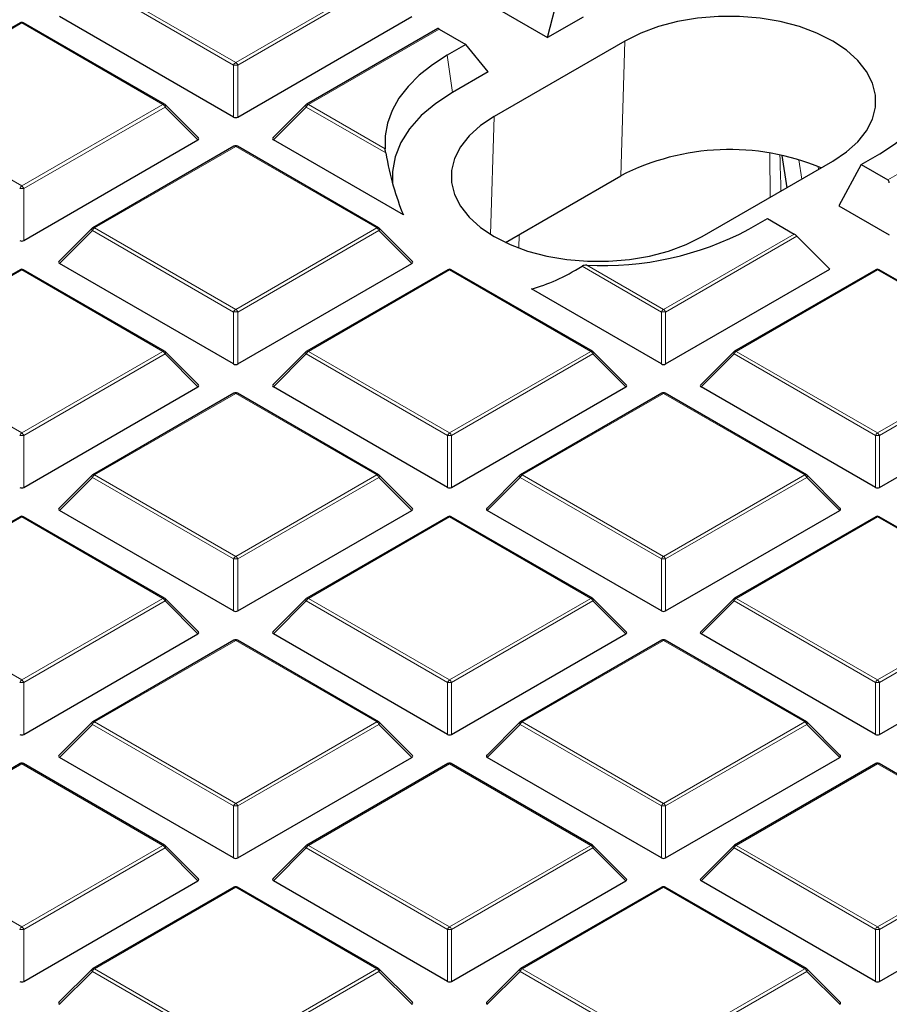
# Model space of a CAD drawing. Units: millimetres. Extents: x 0 to 420, y 0 to 297.
# Drawn here: x 302 to 317, y 188 to 205 of the extents above; entities that cross this region are included whole.
import ezdxf

# ---------------------------------------------------------------- set-up
doc = ezdxf.new("R2010")
doc.units = ezdxf.units.MM

msp = doc.modelspace()

# ---------------------------------------------------------------- linework, layer by layer
at = {"color": 8, "linetype": 'Continuous', "lineweight": 18}
for p, q in [((305.896, 203.7671), (303.4954, 205.1529)), ((303.5304, 205.1964), (305.931, 203.8106)), ((305.931, 203.8106), (308.3316, 205.1964)), ((308.3666, 205.1529), (305.966, 203.7671)), ((302.2944, 204.4829), (299.8938, 203.0971)), ((304.695, 203.0971), (302.2944, 204.4829)), ((309.3888, 204.3798), (307.1669, 203.0971)), ((312.4769, 201.8836), (312.5475, 204.1758)), ((309.529, 203.9358), (309.618, 203.3011)), ((305.896, 202.884), (305.896, 203.7671)), ((305.966, 203.7671), (305.966, 202.884)), ((299.8938, 203.0971), (302.2944, 201.7113)), ((302.2944, 201.7113), (304.695, 203.0971)), ((307.1669, 203.0971), (308.4722, 202.3436)), ((317.0193, 201.8144), (319.2412, 203.0971)), ((304.73, 203.0536), (302.3294, 201.6678)), ((305.2899, 202.4937), (304.73, 203.0536)), ((307.1319, 203.0536), (306.5721, 202.4937)), ((308.4824, 202.274), (307.1319, 203.0536)), ((310.2635, 200.8888), (310.3251, 202.8929)), ((305.931, 202.3836), (303.5304, 200.9978)), ((308.3316, 200.9978), (305.931, 202.3836)), ((315.0153, 201.5184), (315.009, 202.2688)), ((315.5029, 202.1574), (315.5533, 201.829)), ((315.8387, 201.9938), (315.8313, 202.0416)), ((302.3294, 201.6678), (302.3294, 200.7846)), ((303.4954, 200.9542), (302.9355, 200.3943)), ((305.896, 199.5684), (303.4954, 200.9542)), ((303.5304, 200.9978), (305.931, 199.6119)), ((305.931, 199.6119), (308.3316, 200.9978)), ((308.3666, 200.9542), (305.966, 199.5684)), ((308.9264, 200.3943), (308.3666, 200.9542)), ((310.7487, 200.8859), (310.7464, 200.6564)), ((313.2041, 199.6119), (315.426, 200.8946)), ((315.4726, 200.8578), (313.2391, 199.5684)), ((302.2944, 200.2843), (299.8938, 198.8984)), ((304.695, 198.8984), (302.2944, 200.2843)), ((309.5675, 200.2843), (307.1669, 198.8984)), ((311.9681, 198.8984), (309.5675, 200.2843)), ((313.1691, 199.5684), (311.8186, 200.348)), ((311.8989, 200.3654), (313.2041, 199.6119)), ((316.8406, 200.2843), (314.44, 198.8984)), ((319.2412, 198.8984), (316.8406, 200.2843)), ((305.896, 198.6853), (305.896, 199.5684)), ((305.966, 199.5684), (305.966, 198.6853)), ((313.1691, 198.6853), (313.1691, 199.5684)), ((313.2391, 199.5684), (313.2391, 198.6853)), ((299.8938, 198.8984), (302.2944, 197.5126)), ((302.2944, 197.5126), (304.695, 198.8984)), ((307.1669, 198.8984), (309.5675, 197.5126)), ((309.5675, 197.5126), (311.9681, 198.8984)), ((314.44, 198.8984), (316.8406, 197.5126)), ((316.8406, 197.5126), (319.2412, 198.8984)), ((304.73, 198.8549), (302.3294, 197.4691)), ((305.2899, 198.295), (304.73, 198.8549)), ((307.1319, 198.8549), (306.5721, 198.295)), ((309.5325, 197.4691), (307.1319, 198.8549)), ((312.0031, 198.8549), (309.6025, 197.4691)), ((312.563, 198.295), (312.0031, 198.8549)), ((314.405, 198.8549), (313.8452, 198.295)), ((316.8056, 197.4691), (314.405, 198.8549)), ((319.2762, 198.8549), (316.8756, 197.4691)), ((305.931, 198.1849), (303.5304, 196.7991)), ((308.3316, 196.7991), (305.931, 198.1849)), ((313.2041, 198.1849), (310.8035, 196.7991)), ((315.6047, 196.7991), (313.2041, 198.1849)), ((302.3294, 197.4691), (302.3294, 196.586)), ((309.5325, 196.586), (309.5325, 197.4691)), ((309.6025, 197.4691), (309.6025, 196.586)), ((316.8056, 196.586), (316.8056, 197.4691)), ((316.8756, 197.4691), (316.8756, 196.586)), ((303.4954, 196.7556), (302.9355, 196.1957)), ((305.896, 195.3697), (303.4954, 196.7556)), ((303.5304, 196.7991), (305.931, 195.4133)), ((305.931, 195.4133), (308.3316, 196.7991)), ((308.3666, 196.7556), (305.966, 195.3697)), ((308.9264, 196.1957), (308.3666, 196.7556)), ((310.7685, 196.7556), (310.2086, 196.1957)), ((313.1691, 195.3697), (310.7685, 196.7556)), ((310.8035, 196.7991), (313.2041, 195.4133)), ((313.2041, 195.4133), (315.6047, 196.7991)), ((315.6397, 196.7556), (313.2391, 195.3697)), ((316.1995, 196.1957), (315.6397, 196.7556)), ((302.2944, 196.0856), (299.8938, 194.6998)), ((304.695, 194.6998), (302.2944, 196.0856)), ((309.5675, 196.0856), (307.1669, 194.6998)), ((311.9681, 194.6998), (309.5675, 196.0856)), ((316.8406, 196.0856), (314.44, 194.6998)), ((319.2412, 194.6998), (316.8406, 196.0856)), ((305.896, 194.4866), (305.896, 195.3697)), ((305.966, 195.3697), (305.966, 194.4866)), ((313.1691, 194.4866), (313.1691, 195.3697)), ((313.2391, 195.3697), (313.2391, 194.4866)), ((299.8938, 194.6998), (302.2944, 193.3139)), ((302.2944, 193.3139), (304.695, 194.6998)), ((307.1669, 194.6998), (309.5675, 193.3139)), ((309.5675, 193.3139), (311.9681, 194.6998)), ((314.44, 194.6998), (316.8406, 193.3139)), ((316.8406, 193.3139), (319.2412, 194.6998)), ((304.73, 194.6562), (302.3294, 193.2704)), ((305.2899, 194.0963), (304.73, 194.6562)), ((307.1319, 194.6562), (306.5721, 194.0963)), ((309.5325, 193.2704), (307.1319, 194.6562)), ((312.0031, 194.6562), (309.6025, 193.2704)), ((312.563, 194.0963), (312.0031, 194.6562)), ((314.405, 194.6562), (313.8452, 194.0963)), ((316.8056, 193.2704), (314.405, 194.6562)), ((319.2762, 194.6562), (316.8756, 193.2704)), ((305.931, 193.9863), (303.5304, 192.6004)), ((308.3316, 192.6004), (305.931, 193.9863)), ((313.2041, 193.9863), (310.8035, 192.6004)), ((315.6047, 192.6004), (313.2041, 193.9863)), ((302.3294, 193.2704), (302.3294, 192.3873)), ((309.5325, 192.3873), (309.5325, 193.2704)), ((309.6025, 193.2704), (309.6025, 192.3873)), ((316.8056, 192.3873), (316.8056, 193.2704)), ((316.8756, 193.2704), (316.8756, 192.3873)), ((303.4954, 192.5569), (302.9355, 191.997)), ((305.896, 191.1711), (303.4954, 192.5569)), ((303.5304, 192.6004), (305.931, 191.2146)), ((305.931, 191.2146), (308.3316, 192.6004)), ((308.3666, 192.5569), (305.966, 191.1711)), ((308.9264, 191.997), (308.3666, 192.5569)), ((310.7685, 192.5569), (310.2086, 191.997)), ((313.1691, 191.1711), (310.7685, 192.5569)), ((310.8035, 192.6004), (313.2041, 191.2146)), ((313.2041, 191.2146), (315.6047, 192.6004)), ((315.6397, 192.5569), (313.2391, 191.1711)), ((316.1995, 191.997), (315.6397, 192.5569)), ((302.2944, 191.8869), (299.8938, 190.5011)), ((304.695, 190.5011), (302.2944, 191.8869)), ((309.5675, 191.8869), (307.1669, 190.5011)), ((311.9681, 190.5011), (309.5675, 191.8869)), ((316.8406, 191.8869), (314.44, 190.5011)), ((319.2412, 190.5011), (316.8406, 191.8869)), ((305.896, 190.2879), (305.896, 191.1711)), ((305.966, 191.1711), (305.966, 190.2879)), ((313.1691, 190.2879), (313.1691, 191.1711)), ((313.2391, 191.1711), (313.2391, 190.2879)), ((299.8938, 190.5011), (302.2944, 189.1153)), ((302.2944, 189.1153), (304.695, 190.5011)), ((304.73, 190.4576), (302.3294, 189.0717)), ((305.2899, 189.8977), (304.73, 190.4576)), ((307.1319, 190.4576), (306.5721, 189.8977)), ((309.5325, 189.0717), (307.1319, 190.4576)), ((307.1669, 190.5011), (309.5675, 189.1153)), ((309.5675, 189.1153), (311.9681, 190.5011)), ((312.0031, 190.4576), (309.6025, 189.0717)), ((312.563, 189.8977), (312.0031, 190.4576)), ((314.405, 190.4576), (313.8452, 189.8977)), ((316.8056, 189.0717), (314.405, 190.4576)), ((314.44, 190.5011), (316.8406, 189.1153)), ((316.8406, 189.1153), (319.2412, 190.5011)), ((319.2762, 190.4576), (316.8756, 189.0717)), ((305.931, 189.7876), (303.5304, 188.4018)), ((308.3316, 188.4018), (305.931, 189.7876)), ((313.2041, 189.7876), (310.8035, 188.4018)), ((315.6047, 188.4018), (313.2041, 189.7876)), ((302.3294, 189.0717), (302.3294, 188.1886)), ((309.5325, 188.1886), (309.5325, 189.0717)), ((309.6025, 189.0717), (309.6025, 188.1886)), ((316.8056, 188.1886), (316.8056, 189.0717)), ((316.8756, 189.0717), (316.8756, 188.1886)), ((303.4954, 188.3582), (302.9355, 187.7983)), ((305.896, 186.9724), (303.4954, 188.3582)), ((303.5304, 188.4018), (305.931, 187.0159)), ((305.931, 187.0159), (308.3316, 188.4018)), ((308.3666, 188.3582), (305.966, 186.9724)), ((308.9264, 187.7983), (308.3666, 188.3582)), ((310.7685, 188.3582), (310.2086, 187.7983)), ((313.1691, 186.9724), (310.7685, 188.3582)), ((310.8035, 188.4018), (313.2041, 187.0159)), ((313.2041, 187.0159), (315.6047, 188.4018)), ((315.6397, 188.3582), (313.2391, 186.9724)), ((316.1995, 187.7983), (315.6397, 188.3582))]:
    msp.add_line(p, q, dxfattribs=at)
at = {"color": 7, "linetype": 'Continuous', "lineweight": 25}
for p, q in [((311.2343, 204.2342), (311.4368, 205.0372)), ((305.896, 202.884), (302.9355, 204.593)), ((305.966, 202.884), (308.9264, 204.593)), ((310.3756, 204.7298), (311.2343, 204.2342)), ((311.8404, 204.584), (311.2343, 204.2342)), ((302.2659, 204.4858), (299.8653, 203.0999)), ((304.7236, 203.0999), (302.323, 204.4858)), ((309.3671, 204.3866), (307.1384, 203.0999)), ((309.3888, 204.3798), (309.8435, 204.1173)), ((309.8435, 204.1173), (309.529, 203.9358)), ((310.2241, 203.651), (309.8435, 204.1173)), ((312.5475, 204.1758), (310.3251, 202.8929)), ((310.2241, 203.651), (309.618, 203.3011)), ((305.2989, 202.5273), (304.7354, 203.0909)), ((307.1265, 203.0909), (306.563, 202.5273)), ((302.3294, 200.7846), (305.2899, 202.4937)), ((308.7814, 201.2182), (306.5721, 202.4937)), ((305.9024, 202.3864), (303.5018, 201.0006)), ((308.3601, 201.0006), (305.9595, 202.3864)), ((315.2152, 202.2304), (315.2993, 201.6824)), ((316.5647, 202.0769), (316.8792, 202.2585)), ((313.8607, 200.8519), (316.083, 202.1348)), ((316.5647, 202.0769), (316.184, 201.3767)), ((316.5647, 202.0769), (317.0193, 201.8144)), ((310.5169, 200.7521), (312.4769, 201.8836)), ((316.184, 201.3767), (317.0427, 200.8811)), ((314.6568, 200.9755), (314.9713, 201.1571)), ((314.9713, 201.1571), (315.426, 200.8946)), ((303.49, 200.9915), (302.9265, 200.428)), ((308.9355, 200.428), (308.372, 200.9915)), ((315.4726, 200.8578), (316.0325, 200.2979)), ((305.896, 198.6853), (302.9355, 200.3943)), ((305.966, 198.6853), (308.9264, 200.3943)), ((302.2659, 200.2871), (299.8653, 198.9013)), ((304.7236, 198.9013), (302.323, 200.2871)), ((309.539, 200.2871), (307.1384, 198.9013)), ((311.9967, 198.9013), (309.5961, 200.2871)), ((313.2391, 198.6853), (316.0325, 200.2979)), ((316.8121, 200.2871), (314.4115, 198.9013)), ((319.2698, 198.9013), (316.8692, 200.2871)), ((313.1691, 198.6853), (310.9597, 199.9607)), ((305.2989, 198.3287), (304.7354, 198.8922)), ((307.1265, 198.8922), (306.563, 198.3287)), ((312.572, 198.3287), (312.0085, 198.8922)), ((314.3996, 198.8922), (313.8361, 198.3287)), ((302.3294, 196.586), (305.2899, 198.295)), ((309.5325, 196.586), (306.5721, 198.295)), ((309.6025, 196.586), (312.563, 198.295)), ((316.8056, 196.586), (313.8452, 198.295)), ((316.8756, 196.586), (319.8361, 198.295)), ((305.9024, 198.1878), (303.5018, 196.8019)), ((308.3601, 196.8019), (305.9595, 198.1878)), ((313.1755, 198.1878), (310.7749, 196.8019)), ((315.6332, 196.8019), (313.2326, 198.1878)), ((303.49, 196.7929), (302.9265, 196.2293)), ((308.9355, 196.2293), (308.372, 196.7929)), ((310.7631, 196.7929), (310.1996, 196.2293)), ((316.2086, 196.2293), (315.6451, 196.7929)), ((302.2659, 196.0884), (299.8653, 194.7026)), ((304.7236, 194.7026), (302.323, 196.0884)), ((305.896, 194.4866), (302.9355, 196.1957)), ((305.966, 194.4866), (308.9264, 196.1957)), ((309.539, 196.0884), (307.1384, 194.7026)), ((311.9967, 194.7026), (309.5961, 196.0884)), ((313.1691, 194.4866), (310.2086, 196.1957)), ((313.2391, 194.4866), (316.1995, 196.1957)), ((316.8121, 196.0884), (314.4115, 194.7026)), ((319.2698, 194.7026), (316.8692, 196.0884)), ((305.2989, 194.13), (304.7354, 194.6935)), ((307.1265, 194.6935), (306.563, 194.13)), ((312.572, 194.13), (312.0085, 194.6935)), ((314.3996, 194.6935), (313.8361, 194.13)), ((302.3294, 192.3873), (305.2899, 194.0963)), ((309.5325, 192.3873), (306.5721, 194.0963)), ((309.6025, 192.3873), (312.563, 194.0963)), ((316.8056, 192.3873), (313.8452, 194.0963)), ((316.8756, 192.3873), (319.8361, 194.0963)), ((305.9024, 193.9891), (303.5018, 192.6033)), ((308.3601, 192.6033), (305.9595, 193.9891)), ((313.1755, 193.9891), (310.7749, 192.6033)), ((315.6332, 192.6033), (313.2326, 193.9891)), ((303.49, 192.5942), (302.9265, 192.0307)), ((308.9355, 192.0307), (308.372, 192.5942)), ((310.7631, 192.5942), (310.1996, 192.0307)), ((316.2086, 192.0307), (315.6451, 192.5942)), ((302.2659, 191.8898), (299.8653, 190.5039)), ((304.7236, 190.5039), (302.323, 191.8898)), ((305.896, 190.2879), (302.9355, 191.997)), ((305.966, 190.2879), (308.9264, 191.997)), ((309.539, 191.8898), (307.1384, 190.5039)), ((311.9967, 190.5039), (309.5961, 191.8898)), ((313.1691, 190.2879), (310.2086, 191.997)), ((313.2391, 190.2879), (316.1995, 191.997)), ((316.8121, 191.8898), (314.4115, 190.5039)), ((319.2698, 190.5039), (316.8692, 191.8898)), ((305.2989, 189.9313), (304.7354, 190.4948)), ((307.1265, 190.4948), (306.563, 189.9313)), ((312.572, 189.9313), (312.0085, 190.4948)), ((314.3996, 190.4948), (313.8361, 189.9313)), ((302.3294, 188.1886), (305.2899, 189.8977)), ((309.5325, 188.1886), (306.5721, 189.8977)), ((309.6025, 188.1886), (312.563, 189.8977)), ((316.8056, 188.1886), (313.8452, 189.8977)), ((316.8756, 188.1886), (319.8361, 189.8977)), ((305.9024, 189.7904), (303.5018, 188.4046)), ((308.3601, 188.4046), (305.9595, 189.7904)), ((313.1755, 189.7904), (310.7749, 188.4046)), ((315.6332, 188.4046), (313.2326, 189.7904)), ((303.49, 188.3955), (302.9265, 187.832)), ((308.9355, 187.832), (308.372, 188.3955)), ((310.7631, 188.3955), (310.1996, 187.832)), ((316.2086, 187.832), (315.6451, 188.3955))]:
    msp.add_line(p, q, dxfattribs=at)
at = {"color": 7, "linetype": 'Continuous', "lineweight": 25, "flags": 128}
for points in [[(316.083, 202.1348), (316.3166, 202.2904), (316.5094, 202.4637), (316.6576, 202.651), (316.7581, 202.8486), (316.8089, 203.0524), (316.8089, 203.2583), (316.7581, 203.4621), (316.6576, 203.6597), (316.5094, 203.847), (316.3166, 204.0202), (316.083, 204.1758), (315.8134, 204.3107), (315.5134, 204.422), (315.1889, 204.5076), (314.8467, 204.5656), (314.4936, 204.5949), (314.1369, 204.5949), (313.7838, 204.5656), (313.4416, 204.5076), (313.1171, 204.422), (312.817, 204.3107), (312.5475, 204.1758)], [(309.529, 203.9358), (309.2747, 203.7727), (309.0513, 203.5952), (308.8614, 203.4051), (308.707, 203.2046), (308.5898, 202.9959), (308.5111, 202.7813), (308.4717, 202.563), (308.4722, 202.3436)], [(316.8792, 202.2585), (317.1335, 202.4215), (317.3568, 202.599), (317.5467, 202.7891), (317.7011, 202.9896), (317.8183, 203.1983), (317.897, 203.413), (317.9364, 203.6312), (317.936, 203.8506)], [(309.618, 203.3011), (309.3311, 203.1136), (309.0866, 202.9071), (308.8882, 202.6846), (308.7388, 202.4498), (308.641, 202.2061), (308.596, 201.9572), (308.5988, 201.7552)], [(310.3251, 202.8929), (310.0915, 202.7373), (309.8987, 202.5641), (309.7505, 202.3768), (309.65, 202.1792), (309.5993, 201.9754), (309.5993, 201.7694), (309.65, 201.5656), (309.7505, 201.3681), (309.8987, 201.1807), (310.0915, 201.0075), (310.3251, 200.8519), (310.5947, 200.717), (310.8948, 200.6057), (311.2192, 200.5202), (311.5615, 200.4622), (311.9146, 200.4329), (312.2713, 200.4329), (312.6243, 200.4622), (312.9666, 200.5202), (313.291, 200.6057), (313.5911, 200.717), (313.8607, 200.8519)]]:
    msp.add_lwpolyline(points, dxfattribs=at)
at = {"color": 8, "linetype": 'Continuous', "lineweight": 18, "flags": 128}
for points in [[(304.73, 203.0536), (304.734, 203.0608), (304.7369, 203.0677), (304.7387, 203.0742), (304.7393, 203.08), (304.7387, 203.085), (304.7369, 203.0891), (304.7354, 203.0909)], [(307.1265, 203.0909), (307.1251, 203.0891), (307.1233, 203.085), (307.1227, 203.08), (307.1233, 203.0742), (307.1251, 203.0677), (307.128, 203.0608), (307.1319, 203.0536)], [(303.49, 200.9915), (303.4885, 200.9897), (303.4867, 200.9856), (303.4861, 200.9806), (303.4867, 200.9748), (303.4885, 200.9684), (303.4914, 200.9614), (303.4954, 200.9542)], [(308.3666, 200.9542), (308.3705, 200.9614), (308.3734, 200.9684), (308.3752, 200.9748), (308.3758, 200.9806), (308.3752, 200.9856), (308.3734, 200.9897), (308.372, 200.9915)], [(304.73, 198.8549), (304.734, 198.8621), (304.7369, 198.869), (304.7387, 198.8755), (304.7393, 198.8813), (304.7387, 198.8863), (304.7369, 198.8904), (304.7354, 198.8922)], [(307.1265, 198.8922), (307.1251, 198.8904), (307.1233, 198.8863), (307.1227, 198.8813), (307.1233, 198.8755), (307.1251, 198.869), (307.128, 198.8621), (307.1319, 198.8549)], [(312.0031, 198.8549), (312.0071, 198.8621), (312.01, 198.869), (312.0118, 198.8755), (312.0124, 198.8813), (312.0118, 198.8863), (312.01, 198.8904), (312.0085, 198.8922)], [(314.3996, 198.8922), (314.3982, 198.8904), (314.3964, 198.8863), (314.3958, 198.8813), (314.3964, 198.8755), (314.3982, 198.869), (314.4011, 198.8621), (314.405, 198.8549)], [(303.49, 196.7929), (303.4885, 196.791), (303.4867, 196.787), (303.4861, 196.782), (303.4867, 196.7761), (303.4885, 196.7697), (303.4914, 196.7628), (303.4954, 196.7556)], [(308.3666, 196.7556), (308.3705, 196.7628), (308.3734, 196.7697), (308.3752, 196.7761), (308.3758, 196.782), (308.3752, 196.787), (308.3734, 196.791), (308.372, 196.7929)], [(310.7631, 196.7929), (310.7616, 196.791), (310.7598, 196.787), (310.7592, 196.782), (310.7598, 196.7761), (310.7616, 196.7697), (310.7645, 196.7628), (310.7685, 196.7556)], [(315.6397, 196.7556), (315.6436, 196.7628), (315.6465, 196.7697), (315.6483, 196.7761), (315.6489, 196.782), (315.6483, 196.787), (315.6465, 196.791), (315.6451, 196.7929)], [(304.73, 194.6562), (304.734, 194.6634), (304.7369, 194.6704), (304.7387, 194.6768), (304.7393, 194.6826), (304.7387, 194.6876), (304.7369, 194.6917), (304.7354, 194.6935)], [(307.1265, 194.6935), (307.1251, 194.6917), (307.1233, 194.6876), (307.1227, 194.6826), (307.1233, 194.6768), (307.1251, 194.6704), (307.128, 194.6634), (307.1319, 194.6562)], [(312.0031, 194.6562), (312.0071, 194.6634), (312.01, 194.6704), (312.0118, 194.6768), (312.0124, 194.6826), (312.0118, 194.6876), (312.01, 194.6917), (312.0085, 194.6935)], [(314.3996, 194.6935), (314.3982, 194.6917), (314.3964, 194.6876), (314.3958, 194.6826), (314.3964, 194.6768), (314.3982, 194.6704), (314.4011, 194.6634), (314.405, 194.6562)], [(303.49, 192.5942), (303.4885, 192.5924), (303.4867, 192.5883), (303.4861, 192.5833), (303.4867, 192.5775), (303.4885, 192.571), (303.4914, 192.5641), (303.4954, 192.5569)], [(308.3666, 192.5569), (308.3705, 192.5641), (308.3734, 192.571), (308.3752, 192.5775), (308.3758, 192.5833), (308.3752, 192.5883), (308.3734, 192.5924), (308.372, 192.5942)], [(310.7631, 192.5942), (310.7616, 192.5924), (310.7598, 192.5883), (310.7592, 192.5833), (310.7598, 192.5775), (310.7616, 192.571), (310.7645, 192.5641), (310.7685, 192.5569)], [(315.6397, 192.5569), (315.6436, 192.5641), (315.6465, 192.571), (315.6483, 192.5775), (315.6489, 192.5833), (315.6483, 192.5883), (315.6465, 192.5924), (315.6451, 192.5942)], [(304.73, 190.4576), (304.734, 190.4648), (304.7369, 190.4717), (304.7387, 190.4781), (304.7393, 190.484), (304.7387, 190.489), (304.7369, 190.493), (304.7354, 190.4948)], [(307.1265, 190.4948), (307.1251, 190.493), (307.1233, 190.489), (307.1227, 190.484), (307.1233, 190.4781), (307.1251, 190.4717), (307.128, 190.4648), (307.1319, 190.4576)], [(312.0031, 190.4576), (312.0071, 190.4648), (312.01, 190.4717), (312.0118, 190.4781), (312.0124, 190.484), (312.0118, 190.489), (312.01, 190.493), (312.0085, 190.4948)], [(314.3996, 190.4948), (314.3982, 190.493), (314.3964, 190.489), (314.3958, 190.484), (314.3964, 190.4781), (314.3982, 190.4717), (314.4011, 190.4648), (314.405, 190.4576)], [(303.49, 188.3955), (303.4885, 188.3937), (303.4867, 188.3896), (303.4861, 188.3846), (303.4867, 188.3788), (303.4885, 188.3724), (303.4914, 188.3654), (303.4954, 188.3582)], [(308.3666, 188.3582), (308.3705, 188.3654), (308.3734, 188.3724), (308.3752, 188.3788), (308.3758, 188.3846), (308.3752, 188.3896), (308.3734, 188.3937), (308.372, 188.3955)], [(310.7631, 188.3955), (310.7616, 188.3937), (310.7598, 188.3896), (310.7592, 188.3846), (310.7598, 188.3788), (310.7616, 188.3724), (310.7645, 188.3654), (310.7685, 188.3582)], [(315.6397, 188.3582), (315.6436, 188.3654), (315.6465, 188.3724), (315.6483, 188.3788), (315.6489, 188.3846), (315.6483, 188.3896), (315.6465, 188.3937), (315.6451, 188.3955)]]:
    msp.add_lwpolyline(points, dxfattribs=at)
at = {"color": 7, "linetype": 'Continuous', "lineweight": 25}
for centre, radius, start, end in [((302.2944, 204.4363), 0.0571, 60.00269, 119.99731), ((304.695, 203.0505), 0.0571, 44.99845, 60.00269), ((307.1669, 203.0505), 0.0571, 119.99731, 135.00155), ((305.931, 202.3369), 0.0571, 60.00269, 119.99731), ((314.3263, 198.2853), 4.0457, 67.36729, 117.20174), ((303.5304, 200.9511), 0.0571, 119.99731, 135.00155), ((308.3316, 200.9511), 0.0571, 44.99845, 60.00269), ((312.1709, 205.6747), 5.3163, 267.06718, 297.87969), ((302.2944, 200.2376), 0.0571, 60.00269, 119.99731), ((309.5675, 200.2376), 0.0571, 60.00269, 119.99731), ((316.8406, 200.2376), 0.0571, 60.00269, 119.99731), ((304.695, 198.8518), 0.0571, 44.99845, 60.00269), ((307.1669, 198.8518), 0.0571, 119.99731, 135.00155), ((311.9681, 198.8518), 0.0571, 44.99845, 60.00269), ((314.44, 198.8518), 0.0571, 119.99731, 135.00155), ((305.931, 198.1383), 0.0571, 60.00269, 119.99731), ((313.2041, 198.1383), 0.0571, 60.00269, 119.99731), ((303.5304, 196.7524), 0.0571, 119.99731, 135.00155), ((308.3316, 196.7524), 0.0571, 44.99845, 60.00269), ((310.8035, 196.7524), 0.0571, 119.99731, 135.00155), ((315.6047, 196.7524), 0.0571, 44.99845, 60.00269), ((302.2944, 196.0389), 0.0571, 60.00269, 119.99731), ((309.5675, 196.0389), 0.0571, 60.00269, 119.99731), ((316.8406, 196.0389), 0.0571, 60.00269, 119.99731), ((304.695, 194.6531), 0.0571, 44.99845, 60.00269), ((307.1669, 194.6531), 0.0571, 119.99731, 135.00155), ((311.9681, 194.6531), 0.0571, 44.99845, 60.00269), ((314.44, 194.6531), 0.0571, 119.99731, 135.00155), ((305.931, 193.9396), 0.0571, 60.00269, 119.99731), ((313.2041, 193.9396), 0.0571, 60.00269, 119.99731), ((303.5304, 192.5538), 0.0571, 119.99731, 135.00155), ((308.3316, 192.5538), 0.0571, 44.99845, 60.00269), ((310.8035, 192.5538), 0.0571, 119.99731, 135.00155), ((315.6047, 192.5538), 0.0571, 44.99845, 60.00269), ((302.2944, 191.8403), 0.0571, 60.00269, 119.99731), ((309.5675, 191.8403), 0.0571, 60.00269, 119.99731), ((316.8406, 191.8403), 0.0571, 60.00269, 119.99731), ((304.695, 190.4544), 0.0571, 44.99845, 60.00269), ((307.1669, 190.4544), 0.0571, 119.99731, 135.00155), ((311.9681, 190.4544), 0.0571, 44.99845, 60.00269), ((314.44, 190.4544), 0.0571, 119.99731, 135.00155), ((305.931, 189.7409), 0.0571, 60.00269, 119.99731), ((313.2041, 189.7409), 0.0571, 60.00269, 119.99731), ((303.5304, 188.3551), 0.0571, 119.99731, 135.00155), ((308.3316, 188.3551), 0.0571, 44.99845, 60.00269), ((310.8035, 188.3551), 0.0571, 119.99731, 135.00155), ((315.6047, 188.3551), 0.0571, 44.99845, 60.00269)]:
    msp.add_arc(centre, radius, start, end, dxfattribs=at)
at = {"color": 8, "linetype": 'Continuous', "lineweight": 18}
for centre, radius, start, end in [((302.2777, 204.4594), 0.0289, 54.53278, 114.15676), ((302.3112, 204.4594), 0.0289, 65.84324, 125.46722), ((305.9783, 203.7368), 0.0877, 122.63797, 159.77289), ((305.931, 203.0436), 0.7244, 87.23102, 92.76898), ((305.8837, 203.7368), 0.0877, 20.22711, 57.36203), ((304.7118, 203.0736), 0.0289, 65.84324, 125.46722), ((304.6477, 203.0233), 0.0877, 20.22711, 57.36203), ((307.2142, 203.0233), 0.0877, 122.63797, 159.77289), ((307.1502, 203.0736), 0.0289, 54.53278, 114.15676), ((305.9142, 202.3601), 0.0289, 54.53278, 114.15676), ((305.9477, 202.3601), 0.0289, 65.84324, 125.46722), ((302.3417, 201.6374), 0.0877, 122.63797, 159.77289), ((302.2944, 200.9442), 0.7244, 87.23102, 92.76898), ((302.2471, 201.6374), 0.0877, 20.22711, 57.36203), ((303.5777, 200.9239), 0.0877, 122.63797, 159.77289), ((303.5136, 200.9743), 0.0289, 54.53278, 114.15676), ((308.3483, 200.9743), 0.0289, 65.84324, 125.46722), ((308.2843, 200.9239), 0.0877, 20.22711, 57.36203), ((302.2777, 200.2608), 0.0289, 54.53278, 114.15676), ((302.3112, 200.2608), 0.0289, 65.84324, 125.46722), ((309.5508, 200.2608), 0.0289, 54.53278, 114.15676), ((309.5843, 200.2608), 0.0289, 65.84324, 125.46722), ((316.8239, 200.2608), 0.0289, 54.53278, 114.15676), ((316.8574, 200.2608), 0.0289, 65.84324, 125.46722), ((305.9783, 199.5381), 0.0877, 122.63797, 159.77289), ((305.931, 198.8449), 0.7244, 87.23102, 92.76898), ((305.8837, 199.5381), 0.0877, 20.22711, 57.36203), ((313.2514, 199.5381), 0.0877, 122.63797, 159.77289), ((313.2041, 198.8449), 0.7244, 87.23102, 92.76898), ((313.1568, 199.5381), 0.0877, 20.22711, 57.36203), ((304.7118, 198.8749), 0.0289, 65.84324, 125.46722), ((304.6477, 198.8246), 0.0877, 20.22711, 57.36203), ((307.2142, 198.8246), 0.0877, 122.63797, 159.77289), ((307.1502, 198.8749), 0.0289, 54.53278, 114.15676), ((311.9849, 198.8749), 0.0289, 65.84324, 125.46722), ((311.9208, 198.8246), 0.0877, 20.22711, 57.36203), ((314.4873, 198.8246), 0.0877, 122.63797, 159.77289), ((314.4233, 198.8749), 0.0289, 54.53278, 114.15676), ((305.9142, 198.1614), 0.0289, 54.53278, 114.15676), ((305.9477, 198.1614), 0.0289, 65.84324, 125.46722), ((313.1873, 198.1614), 0.0289, 54.53278, 114.15676), ((313.2208, 198.1614), 0.0289, 65.84324, 125.46722), ((302.3417, 197.4388), 0.0877, 122.63797, 159.77289), ((302.2944, 196.7456), 0.7244, 87.23102, 92.76898), ((302.2471, 197.4388), 0.0877, 20.22711, 57.36203), ((309.6148, 197.4388), 0.0877, 122.63797, 159.77289), ((309.5675, 196.7456), 0.7244, 87.23102, 92.76898), ((309.5202, 197.4388), 0.0877, 20.22711, 57.36203), ((316.8879, 197.4388), 0.0877, 122.63797, 159.77289), ((316.8406, 196.7456), 0.7244, 87.23102, 92.76898), ((316.7933, 197.4388), 0.0877, 20.22711, 57.36203), ((303.5777, 196.7253), 0.0877, 122.63797, 159.77289), ((303.5136, 196.7756), 0.0289, 54.53278, 114.15676), ((308.3483, 196.7756), 0.0289, 65.84324, 125.46722), ((308.2843, 196.7253), 0.0877, 20.22711, 57.36203), ((310.8508, 196.7253), 0.0877, 122.63797, 159.77289), ((310.7867, 196.7756), 0.0289, 54.53278, 114.15676), ((315.6214, 196.7756), 0.0289, 65.84324, 125.46722), ((315.5574, 196.7253), 0.0877, 20.22711, 57.36203), ((302.2777, 196.0621), 0.0289, 54.53278, 114.15676), ((302.3112, 196.0621), 0.0289, 65.84324, 125.46722), ((309.5508, 196.0621), 0.0289, 54.53278, 114.15676), ((309.5843, 196.0621), 0.0289, 65.84324, 125.46722), ((316.8239, 196.0621), 0.0289, 54.53278, 114.15676), ((316.8574, 196.0621), 0.0289, 65.84324, 125.46722), ((305.9783, 195.3394), 0.0877, 122.63797, 159.77289), ((305.931, 194.6462), 0.7244, 87.23102, 92.76898), ((305.8837, 195.3394), 0.0877, 20.22711, 57.36203), ((313.2514, 195.3394), 0.0877, 122.63797, 159.77289), ((313.2041, 194.6462), 0.7244, 87.23102, 92.76898), ((313.1568, 195.3394), 0.0877, 20.22711, 57.36203), ((304.7118, 194.6763), 0.0289, 65.84324, 125.46722), ((304.6477, 194.6259), 0.0877, 20.22711, 57.36203), ((307.2142, 194.6259), 0.0877, 122.63797, 159.77289), ((307.1502, 194.6763), 0.0289, 54.53278, 114.15676), ((311.9849, 194.6763), 0.0289, 65.84324, 125.46722), ((311.9208, 194.6259), 0.0877, 20.22711, 57.36203), ((314.4873, 194.6259), 0.0877, 122.63797, 159.77289), ((314.4233, 194.6763), 0.0289, 54.53278, 114.15676), ((305.9142, 193.9628), 0.0289, 54.53278, 114.15676), ((305.9477, 193.9628), 0.0289, 65.84324, 125.46722), ((313.1873, 193.9628), 0.0289, 54.53278, 114.15676), ((313.2208, 193.9628), 0.0289, 65.84324, 125.46722), ((302.3417, 193.2401), 0.0877, 122.63797, 159.77289), ((302.2944, 192.5469), 0.7244, 87.23102, 92.76898), ((302.2471, 193.2401), 0.0877, 20.22711, 57.36203), ((309.6148, 193.2401), 0.0877, 122.63797, 159.77289), ((309.5675, 192.5469), 0.7244, 87.23102, 92.76898), ((309.5202, 193.2401), 0.0877, 20.22711, 57.36203), ((316.8879, 193.2401), 0.0877, 122.63797, 159.77289), ((316.8406, 192.5469), 0.7244, 87.23102, 92.76898), ((316.7933, 193.2401), 0.0877, 20.22711, 57.36203), ((303.5777, 192.5266), 0.0877, 122.63797, 159.77289), ((303.5136, 192.5769), 0.0289, 54.53278, 114.15676), ((308.3483, 192.5769), 0.0289, 65.84324, 125.46722), ((308.2843, 192.5266), 0.0877, 20.22711, 57.36203), ((310.8508, 192.5266), 0.0877, 122.63797, 159.77289), ((310.7867, 192.5769), 0.0289, 54.53278, 114.15676), ((315.6214, 192.5769), 0.0289, 65.84324, 125.46722), ((315.5574, 192.5266), 0.0877, 20.22711, 57.36203), ((302.2777, 191.8634), 0.0289, 54.53278, 114.15676), ((302.3112, 191.8634), 0.0289, 65.84324, 125.46722), ((309.5508, 191.8634), 0.0289, 54.53278, 114.15676), ((309.5843, 191.8634), 0.0289, 65.84324, 125.46722), ((316.8239, 191.8634), 0.0289, 54.53278, 114.15676), ((316.8574, 191.8634), 0.0289, 65.84324, 125.46722), ((305.9783, 191.1408), 0.0877, 122.63797, 159.77289), ((305.8837, 191.1408), 0.0877, 20.22711, 57.36203), ((313.2514, 191.1408), 0.0877, 122.63797, 159.77289), ((313.1568, 191.1408), 0.0877, 20.22711, 57.36203), ((305.931, 190.4476), 0.7244, 87.23102, 92.76898), ((313.2041, 190.4476), 0.7244, 87.23102, 92.76898), ((304.7118, 190.4776), 0.0289, 65.84324, 125.46722), ((307.1502, 190.4776), 0.0289, 54.53278, 114.15676), ((311.9849, 190.4776), 0.0289, 65.84324, 125.46722), ((314.4233, 190.4776), 0.0289, 54.53278, 114.15676), ((304.6477, 190.4272), 0.0877, 20.22711, 57.36203), ((307.2142, 190.4272), 0.0877, 122.63797, 159.77289), ((311.9208, 190.4272), 0.0877, 20.22711, 57.36203), ((314.4873, 190.4272), 0.0877, 122.63797, 159.77289), ((305.9142, 189.7641), 0.0289, 54.53278, 114.15676), ((305.9477, 189.7641), 0.0289, 65.84324, 125.46722), ((313.1873, 189.7641), 0.0289, 54.53278, 114.15676), ((313.2208, 189.7641), 0.0289, 65.84324, 125.46722), ((302.3417, 189.0414), 0.0877, 122.63797, 159.77289), ((302.2944, 188.3482), 0.7244, 87.23102, 92.76898), ((302.2471, 189.0414), 0.0877, 20.22711, 57.36203), ((309.6148, 189.0414), 0.0877, 122.63797, 159.77289), ((309.5675, 188.3482), 0.7244, 87.23102, 92.76898), ((309.5202, 189.0414), 0.0877, 20.22711, 57.36203), ((316.8879, 189.0414), 0.0877, 122.63797, 159.77289), ((316.8406, 188.3482), 0.7244, 87.23102, 92.76898), ((316.7933, 189.0414), 0.0877, 20.22711, 57.36203), ((303.5777, 188.3279), 0.0877, 122.63797, 159.77289), ((303.5136, 188.3783), 0.0289, 54.53278, 114.15676), ((308.3483, 188.3783), 0.0289, 65.84324, 125.46722), ((308.2843, 188.3279), 0.0877, 20.22711, 57.36203), ((310.8508, 188.3279), 0.0877, 122.63797, 159.77289), ((310.7867, 188.3783), 0.0289, 54.53278, 114.15676), ((315.6214, 188.3783), 0.0289, 65.84324, 125.46722), ((315.5574, 188.3279), 0.0877, 20.22711, 57.36203)]:
    msp.add_arc(centre, radius, start, end, dxfattribs=at)
at = {"color": 7, "linetype": 'Continuous', "lineweight": 25}
for centre, major_axis, ratio, start_param, end_param in [((309.4121, 204.3466), (0.0459, -0.0393), 0.2184431, 2.2795074, 3.0648243), ((305.931, 202.9176), (0.0571, 0), 0.7452752, 4.0533309, 5.371447), ((305.2316, 202.5139), (0.0738, 0), 0.4471651, 5.6241273, 6.9422433), ((306.6304, 202.5139), (0.0738, 0), 0.4471651, 2.4825346, 3.8006507), ((313.1551, 209.055), (3.2318, 9.0781), 0.3913267, 2.542023, 2.7347806), ((316.996, 201.7543), (0.0141, 0.0637), 0.6978876, 5.0188048, 6.0660024), ((315.4493, 200.8614), (0.0459, -0.0393), 0.2184431, 1.2323098, 2.2795074), ((302.2944, 200.8183), (0.0571, 0), 0.7452752, 4.0533309, 5.371447), ((302.9938, 200.4145), (0.0738, 0), 0.4471651, 2.4825346, 3.8006507), ((308.8681, 200.4145), (0.0738, 0), 0.4471651, 5.6241273, 6.9422433), ((313.1551, 209.055), (3.2318, 9.0781), 0.3913267, 3.4049812, 3.5977388), ((305.931, 198.719), (0.0571, 0), 0.7452752, 4.0533309, 5.371447), ((313.2041, 198.719), (0.0571, 0), 0.7452752, 4.0533309, 5.371447), ((305.2316, 198.3152), (0.0738, 0), 0.4471651, 5.6241273, 6.9422433), ((306.6304, 198.3152), (0.0738, 0), 0.4471651, 2.4825346, 3.8006507), ((312.5047, 198.3152), (0.0738, 0), 0.4471651, 5.6241273, 6.9422433), ((313.9035, 198.3152), (0.0738, 0), 0.4471651, 2.4825346, 3.8006507), ((302.2944, 196.6196), (0.0571, 0), 0.7452752, 4.0533309, 5.371447), ((309.5675, 196.6196), (0.0571, 0), 0.7452752, 4.0533309, 5.371447), ((316.8406, 196.6196), (0.0571, 0), 0.7452752, 4.0533309, 5.371447), ((302.9938, 196.2159), (0.0738, 0), 0.4471651, 2.4825346, 3.8006507), ((308.8681, 196.2159), (0.0738, 0), 0.4471651, 5.6241273, 6.9422433), ((310.2669, 196.2159), (0.0738, 0), 0.4471651, 2.4825346, 3.8006507), ((316.1412, 196.2159), (0.0738, 0), 0.4471651, 5.6241273, 6.9422433), ((305.931, 194.5203), (0.0571, 0), 0.7452752, 4.0533309, 5.371447), ((313.2041, 194.5203), (0.0571, 0), 0.7452752, 4.0533309, 5.371447), ((305.2316, 194.1165), (0.0738, 0), 0.4471651, 5.6241273, 6.9422433), ((306.6304, 194.1165), (0.0738, 0), 0.4471651, 2.4825346, 3.8006507), ((312.5047, 194.1165), (0.0738, 0), 0.4471651, 5.6241273, 6.9422433), ((313.9035, 194.1165), (0.0738, 0), 0.4471651, 2.4825346, 3.8006507), ((302.2944, 192.421), (0.0571, 0), 0.7452752, 4.0533309, 5.371447), ((309.5675, 192.421), (0.0571, 0), 0.7452752, 4.0533309, 5.371447), ((316.8406, 192.421), (0.0571, 0), 0.7452752, 4.0533309, 5.371447), ((302.9938, 192.0172), (0.0738, 0), 0.4471651, 2.4825346, 3.8006507), ((308.8681, 192.0172), (0.0738, 0), 0.4471651, 5.6241273, 6.9422433), ((310.2669, 192.0172), (0.0738, 0), 0.4471651, 2.4825346, 3.8006507), ((316.1412, 192.0172), (0.0738, 0), 0.4471651, 5.6241273, 6.9422433), ((305.931, 190.3216), (0.0571, 0), 0.7452752, 4.0533309, 5.371447), ((313.2041, 190.3216), (0.0571, 0), 0.7452752, 4.0533309, 5.371447), ((305.2316, 189.9179), (0.0738, 0), 0.4471651, 5.6241273, 6.9422433), ((306.6304, 189.9179), (0.0738, 0), 0.4471651, 2.4825346, 3.8006507), ((312.5047, 189.9179), (0.0738, 0), 0.4471651, 5.6241273, 6.9422433), ((313.9035, 189.9179), (0.0738, 0), 0.4471651, 2.4825346, 3.8006507), ((302.2944, 188.2223), (0.0571, 0), 0.7452752, 4.0533309, 5.371447), ((309.5675, 188.2223), (0.0571, 0), 0.7452752, 4.0533309, 5.371447), ((316.8406, 188.2223), (0.0571, 0), 0.7452752, 4.0533309, 5.371447), ((302.9938, 187.8185), (0.0738, 0), 0.4471651, 2.4825346, 3.8006507), ((308.8681, 187.8185), (0.0738, 0), 0.4471651, 5.6241273, 6.9422433), ((310.2669, 187.8185), (0.0738, 0), 0.4471651, 2.4825346, 3.8006507), ((316.1412, 187.8185), (0.0738, 0), 0.4471651, 5.6241273, 6.9422433)]:
    msp.add_ellipse(centre, major_axis=major_axis, ratio=ratio, start_param=start_param, end_param=end_param, dxfattribs=at)
at = {"color": 8, "linetype": 'Continuous', "lineweight": 18}
msp.add_ellipse((324.5902, 98.3982), major_axis=(-39.6986, 1403.3799), ratio=0.0046187, start_param=1.4966061, end_param=1.4970429, dxfattribs=at)
at = {"color": 7, "linetype": 'Continuous', "lineweight": 25}
for points, knots in [([(388.2031, 190.8484), (388.2035, 190.8647), (388.2109, 191.261), (388.1838, 192.0375), (388.1183, 193.1764), (388.0026, 194.3135), (387.8434, 195.4481), (387.6389, 196.5796), (387.3896, 197.7077), (387.0955, 198.8316), (386.7567, 199.951), (386.373, 201.0651), (385.9447, 202.1735), (385.4717, 203.2754), (384.9541, 204.3703), (384.392, 205.4573), (383.7856, 206.5359), (383.1352, 207.6053), (382.4409, 208.6647), (381.7031, 209.7134), (380.9222, 210.7505), (380.0987, 211.7752), (379.233, 212.7868), (378.3257, 213.7844), (377.3776, 214.7673), (376.3893, 215.7348), (375.3615, 216.6861), (374.295, 217.6205), (373.1907, 218.5374), (372.0494, 219.4361), (370.872, 220.3162), (369.6593, 221.1769), (368.4123, 222.0178), (367.132, 222.8385), (365.8192, 223.6384), (364.4748, 224.4172), (363.0999, 225.1744), (361.6954, 225.9096), (360.2622, 226.6225), (358.8012, 227.3128), (357.3135, 227.9802), (355.7999, 228.6243), (354.2614, 229.245), (352.699, 229.8418), (351.1137, 230.4147), (349.5062, 230.9632), (347.8778, 231.4873), (346.2292, 231.9866), (344.5616, 232.461), (342.8758, 232.9103), (341.1729, 233.3343), (339.4539, 233.7328), (337.7198, 234.1056), (335.9715, 234.4526), (334.2102, 234.7737), (332.4367, 235.0686), (330.6522, 235.3373), (328.8576, 235.5797), (327.0541, 235.7957), (325.2426, 235.9851), (323.4242, 236.1479), (321.5999, 236.2841), (319.7708, 236.3935), (317.938, 236.4761), (316.1024, 236.5319), (314.2652, 236.5608), (312.4273, 236.5629), (310.59, 236.5381), (308.7541, 236.4865), (306.9208, 236.408), (305.0911, 236.3029), (303.2663, 236.1704), (301.5211, 236.0201), (300.3882, 235.9009), (299.8589, 235.8452)], [0, 0, 0, 0, 0.00057368, 0.01392098, 0.02726705, 0.04061827, 0.05398204, 0.06736555, 0.08077561, 0.09421858, 0.10770024, 0.1212257, 0.13479933, 0.14842465, 0.16210434, 0.17584017, 0.18963299, 0.20348279, 0.21738869, 0.23134905, 0.24536151, 0.25942314, 0.27353053, 0.2876799, 0.30186723, 0.31608839, 0.3303392, 0.34461557, 0.35891355, 0.3732294, 0.38755963, 0.40190105, 0.41625073, 0.4306061, 0.44496485, 0.4593249, 0.47368411, 0.48804111, 0.50239474, 0.51674407, 0.53108836, 0.54542702, 0.55975963, 0.57408589, 0.58840559, 0.60271866, 0.61702507, 0.63132488, 0.64561823, 0.65990528, 0.67418625, 0.68846138, 0.70273097, 0.71699531, 0.73125473, 0.74550959, 0.75976022, 0.77400702, 0.78825034, 0.80249058, 0.81672812, 0.83096337, 0.84519671, 0.85942856, 0.87365931, 0.88788936, 0.90211914, 0.91634903, 0.93057933, 0.94481043, 0.95904274, 0.97327666, 0.98751262, 1, 1, 1, 1]), ([(308.4824, 202.274), (308.4808, 202.2831), (308.4769, 202.3056), (308.4737, 202.3286), (308.4725, 202.3404), (308.4722, 202.3436)], [0, 0, 0, 0, 0.330625, 0.8187714, 1, 1, 1, 1]), ([(362.289, 200.2929), (362.2626, 200.1203), (362.1928, 199.6639), (362.0292, 198.9265), (361.8037, 198.0816), (361.5318, 197.2413), (361.2163, 196.4061), (360.8569, 195.5768), (360.454, 194.7542), (360.0081, 193.939), (359.5195, 193.132), (358.9888, 192.3337), (358.4163, 191.5451), (357.8026, 190.7666), (357.1483, 189.9991), (356.454, 189.2431), (355.7202, 188.4994), (354.9475, 187.7687), (354.1368, 187.0515), (353.2887, 186.3486), (352.4039, 185.6606), (351.4833, 184.9881), (350.5277, 184.3317), (349.5379, 183.6921), (348.5148, 183.0698), (347.4593, 182.4655), (346.3725, 181.8796), (345.2552, 181.3128), (344.1085, 180.7656), (342.9335, 180.2384), (341.7312, 179.7318), (340.5027, 179.2463), (339.2491, 178.7823), (337.9716, 178.3403), (336.6714, 177.9206), (335.3496, 177.5237), (334.0075, 177.1499), (332.6462, 176.7997), (331.2671, 176.4732), (329.8714, 176.1709), (328.4604, 175.8929), (327.0353, 175.6397), (325.5975, 175.4114), (324.1484, 175.2081), (322.6892, 175.0302), (321.2212, 174.8778), (319.7459, 174.751), (318.2646, 174.65), (316.7786, 174.5748), (315.2893, 174.5255), (313.7981, 174.5022), (312.3064, 174.5048), (310.8155, 174.5334), (309.3267, 174.588), (307.8416, 174.6685), (306.3614, 174.7748), (304.8874, 174.9068), (303.4211, 175.0644), (301.9638, 175.2475), (300.5168, 175.4558), (299.0815, 175.6893), (297.6592, 175.9476), (296.2511, 176.2305), (294.8586, 176.5378), (293.483, 176.8691), (292.1255, 177.2242), (290.7874, 177.6028), (289.4699, 178.0043), (288.1742, 178.4286), (286.9014, 178.8752), (285.6529, 179.3436), (284.4295, 179.8333), (283.2334, 180.3447), (282.1631, 180.828), (281.5049, 181.1496), (281.2251, 181.2863)], [0, 0, 0, 0, 0.0084646, 0.0223734, 0.0362756, 0.0501703, 0.0640565, 0.0779338, 0.0918022, 0.1056618, 0.1195131, 0.1333566, 0.1471931, 0.1610234, 0.1748481, 0.1886683, 0.2024845, 0.2162975, 0.230108, 0.2439165, 0.2577236, 0.2715296, 0.285335, 0.2991401, 0.3129451, 0.3267502, 0.3405556, 0.3543614, 0.3681678, 0.3819748, 0.3957825, 0.4095909, 0.4234001, 0.4372101, 0.4510209, 0.4648324, 0.4786446, 0.4924575, 0.5062712, 0.5200854, 0.5339003, 0.5477157, 0.5615316, 0.5753479, 0.5891647, 0.6029818, 0.6167993, 0.630617, 0.6444349, 0.6582529, 0.6720711, 0.6858893, 0.6997074, 0.7135256, 0.7273435, 0.7411613, 0.7549789, 0.7687962, 0.7826131, 0.7964297, 0.8102458, 0.8240614, 0.8378765, 0.851691, 0.8655049, 0.879318, 0.8931305, 0.9069422, 0.9207531, 0.9345631, 0.9483723, 0.9621807, 0.9759882, 0.9897948, 1, 1, 1, 1]), ([(311.8989, 200.3654), (311.8842, 200.3649), (311.8578, 200.364), (311.8314, 200.3554), (311.8207, 200.3492), (311.8186, 200.348)], [0, 0, 0, 0, 0.5040598, 0.9055857, 1, 1, 1, 1])]:
    msp.add_open_spline(points, degree=3, knots=knots, dxfattribs=at)

doc.saveas('drawing.dxf')
